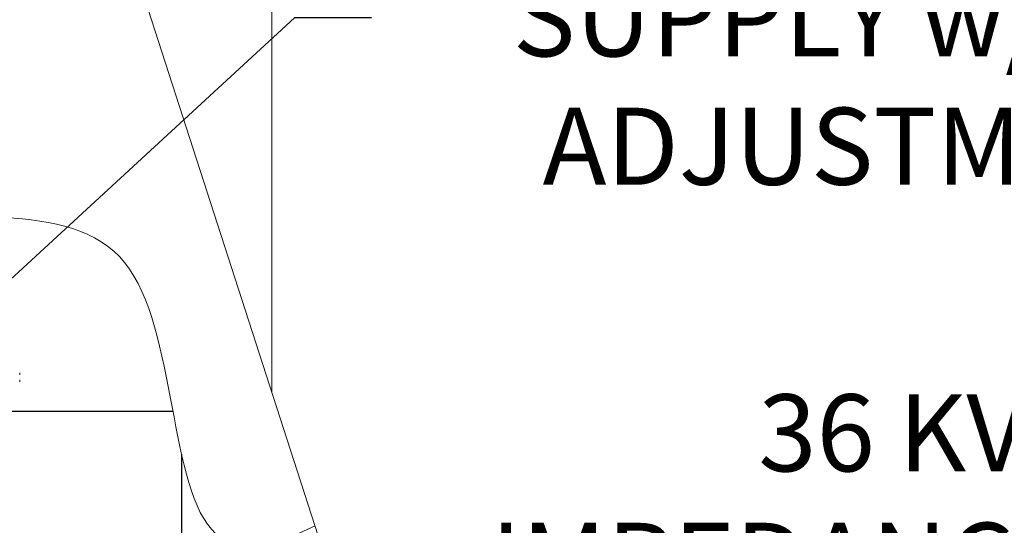
# Model space of a CAD drawing. Extents: x -35 to 74, y -70 to 47.
# Drawn here: x 59 to 66, y -55 to -51 of the extents above; entities that cross this region are included whole.
import ezdxf

# ---------------------------------------------------------------- set-up
doc = ezdxf.new("R2010")
doc.units = 0
doc.header["$LTSCALE"] = 0.25
doc.header["$MEASUREMENT"] = 0
doc.layers.get('0').update_dxf_attribs({"linetype": 'CONTINUOUS', "lineweight": 13})
doc.layers.get('DEFPOINTS').update_dxf_attribs({"linetype": 'CONTINUOUS'})
doc.layers.add('Driver', color=7, linetype='CONTINUOUS')
doc.layers.add('Text', color=7, linetype='CONTINUOUS', lineweight=15)
doc.styles.add('ROMAND', font='romand.shx', dxfattribs={"oblique": 15})
doc.dimstyles.new('ROMAND', dxfattribs={"dimscale": 3.75, "dimtxt": 0.1875, "dimasz": 0.1875, "dimexe": 0.0625, "dimexo": 0.0625, "dimgap": 0.0625, "dimtad": 0, "dimtih": 1, "dimtoh": 1, "dimdec": 3, "dimzin": 0, "dimdsep": 46, "dimlunit": 4, "dimtxsty": 'ROMAND', "dimcen": 0, "dimadec": 0, "dimazin": 0, "dimtfac": 1, "dimtdec": 3, "dimtofl": 0, "dimtmove": 0, "dimatfit": 3, "dimfxl": 0, "dimtolj": 1, "dimtzin": 0, "dimarcsym": 0})

# ---------------------------------------------------------------- blocks, each defined once
blk = doc.blocks.new('*D72')
at = {"layer": 'DEFPOINTS', "color": 0}
for p in [(57.8993, -53.7791), (57.7615, -53.9062)]:
    blk.add_point(p, dxfattribs=at)
at = {"layer": 'Text', "color": 0, "lineweight": -2}
for p, q in [((60.8388, -51.0694), (58.3129, -53.3978)), ((61.4013, -51.0694), (60.8388, -51.0694))]:
    blk.add_line(p, q, dxfattribs=at)
at = {"layer": 'Text', "color": 0}
blk.add_solid([(58.2494, -53.3289), (58.3764, -53.4667), (57.8993, -53.7791)], dxfattribs=at)
at = {"layer": 'Text', "color": 0, "insert": (66.2203, -51.0694), "char_height": 0.5625, "attachment_point": 5, "style": 'ROMAND'}
blk.add_mtext('\\A1;INTELLIGENT POWER\\PSUPPLY w/ WATTAGE\\PADJUSTMENT PORT', dxfattribs=at)
blk = doc.blocks.new('*D74')
at = {"layer": 'DEFPOINTS', "color": 0}
for p in [(59.8896, -55.037), (60.0148, -55.037)]:
    blk.add_point(p, dxfattribs=at)
at = {"layer": 'Text', "color": 0, "lineweight": -2}
blk.add_line((61.1398, -55.037), (60.5773, -55.037), dxfattribs=at)
at = {"layer": 'Text', "color": 0}
blk.add_solid([(60.5773, -54.9433), (60.5773, -55.1308), (60.0148, -55.037)], dxfattribs=at)
at = {"layer": 'Text', "color": 0, "insert": (66.557, -55.037), "char_height": 0.5625, "attachment_point": 5, "style": 'ROMAND'}
blk.add_mtext('\\A1;36 KV SERIES\\P IMPEDANCE BALLANCED\\PSURGE SUPPRESSOR', dxfattribs=at)

msp = doc.modelspace()

# ---------------------------------------------------------------- linework, layer by layer
for p, q in [((60.6741, -50.7412), (60.6741, -53.8029)), ((59.6894, -50.7534), (62.3495, -58.9912))]:
    msp.add_line(p, q)
for centre, radius, start, end in [((58.6833, -53.6831), 0.1514, 4.75542, 7.90877), ((58.8044, -53.6667), 0.0304, 341.92772, 348.78732), ((58.8044, -53.7222), 0.0304, 11.21268, 18.07228), ((58.6833, -53.7058), 0.1514, 352.09123, 355.24458)]:
    msp.add_arc(centre, radius, start, end)
for points, knots in [([(44.1106, -55.6039), (44.3482, -55.4703), (45.1822, -54.8967), (45.6862, -52.6268), (47.8465, -52.532), (49.5634, -50.9324), (52.4176, -52.0522), (54.4062, -52.294), (56.7226, -51.005), (57.5531, -52.862), (60.0578, -52.0915), (59.884, -55.0877), (60.6858, -54.9282), (60.9894, -54.7793)], [0.524753, 0.524753, 0.524753, 0.524753, 1.335211, 3.567378, 5.996905, 8.138825, 11.194756, 12.483683, 14.380195, 16.074699, 18.129107, 20.090602, 21.018536, 21.018536, 21.018536, 21.018536]), ([(58.8342, -53.6726), (58.8343, -53.6724), (58.8343, -53.6722), (58.8343, -53.6719), (58.8343, -53.6716), (58.8343, -53.6713), (58.8342, -53.671), (58.8342, -53.6708), (58.8342, -53.6707), (58.8342, -53.6706)], [0, 0, 0, 0, 0.00002970075, 0.00002970075, 0.00002970075, 0.00005940297, 0.00005940297, 0.00005940297, 0.00006914909, 0.00006914909, 0.00006914909, 0.00006914909]), ([(58.8342, -53.7183), (58.8343, -53.7179), (58.8343, -53.7176), (58.8343, -53.7173), (58.8343, -53.717), (58.8343, -53.7167), (58.8342, -53.7165), (58.8342, -53.7164), (58.8342, -53.7164), (58.8342, -53.7163)], [0, 0, 0, 0, 0.00002970075, 0.00002970075, 0.00002970075, 0.00005940297, 0.00005940297, 0.00005940297, 0.00006914909, 0.00006914909, 0.00006914909, 0.00006914909])]:
    msp.add_open_spline(points, degree=3, knots=knots)
at = {"layer": 'Driver'}
msp.add_lwpolyline([(60.0148, -54.254), (60.0148, -55.3068), (58.6741, -55.3068), (58.6741, -53.9409), (59.9523, -53.9409)], dxfattribs=at)

# ---------------------------------------------------------------- dimensions: what is measured, and where the dimension line sits
at = {"layer": 'Text'}
dim = msp.add_diameter_dim_2p(p1=(57.7615, -53.9062), p2=(57.8993, -53.7791), text='INTELLIGENT POWER\\PSUPPLY w/ WATTAGE\\PADJUSTMENT PORT', dimstyle='ROMAND', override={"dimscale": 3}, dxfattribs=at)
dim.commit()
dim.dimension.update_dxf_attribs({"geometry": '*D72', "text_midpoint": (66.2203, -51.0694), "dimtype": 163})
dim = msp.add_diameter_dim_2p(p1=(59.8896, -55.037), p2=(60.0148, -55.037), text='36 KV SERIES\\P IMPEDANCE BALLANCED\\PSURGE SUPPRESSOR', dimstyle='ROMAND', override={"dimscale": 3}, dxfattribs=at)
dim.commit()
dim.dimension.update_dxf_attribs({"geometry": '*D74', "text_midpoint": (66.557, -55.037)})

doc.saveas('drawing.dxf')
